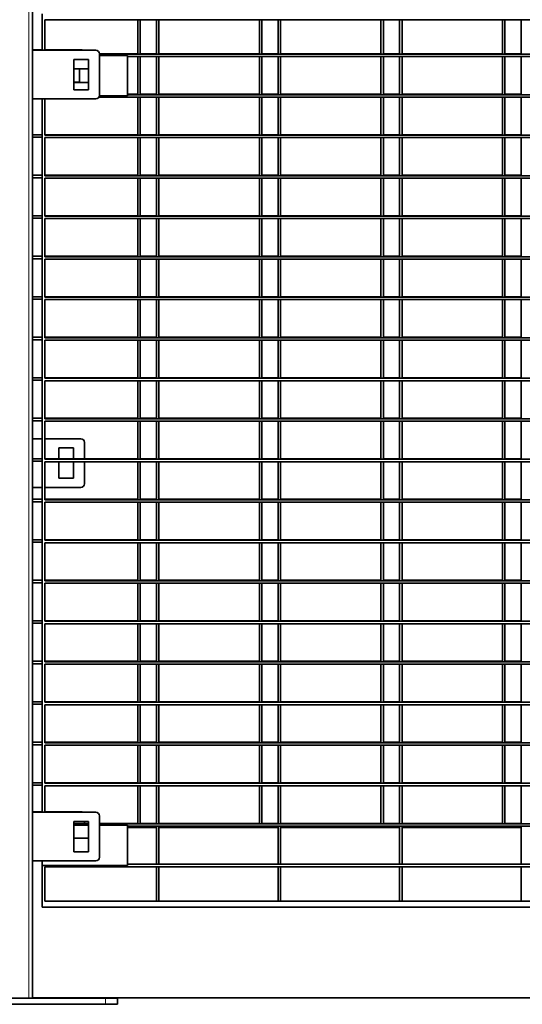
# Model space of a CAD drawing. Units: millimetres. Extents: x 1 to 203, y 1 to 174.
# Drawn here: x 86 to 89, y 28 to 33 of the extents above; entities that cross this region are included whole.
import ezdxf

# ---------------------------------------------------------------- set-up
doc = ezdxf.new("R2010")
doc.units = ezdxf.units.MM

msp = doc.modelspace()

# ---------------------------------------------------------------- linework, layer by layer
at = {"color": 8, "linetype": 'Continuous', "lineweight": 18}
for p, q in [((85.73891, 39.22879), (85.73891, 27.69308)), ((86.10067, 27.69583), (86.10067, 27.69308)), ((86.18891, 27.69308), (86.18891, 27.65737))]:
    msp.add_line(p, q, dxfattribs=at)
at = {"color": 7, "linetype": 'Continuous', "lineweight": 35}
for p, q in [((85.76033, 39.20737), (85.76033, 27.69308)), ((85.81748, 33.47879), (85.81748, 33.26451)), ((96.44605, 33.44308), (85.83176, 33.44308)), ((85.83176, 33.26451), (85.83176, 33.44308)), ((86.37924, 33.2444), (86.37924, 33.44308)), ((86.39352, 33.2444), (86.39352, 33.44308)), ((86.48891, 33.24165), (86.48891, 33.44308)), ((86.50319, 33.24165), (86.50319, 33.44308)), ((87.09352, 33.2444), (87.09352, 33.44308)), ((87.10781, 33.2444), (87.10781, 33.44308)), ((87.20319, 33.24165), (87.20319, 33.44308)), ((87.21748, 33.24165), (87.21748, 33.44308)), ((87.80781, 33.2444), (87.80781, 33.44308)), ((87.82209, 33.2444), (87.82209, 33.44308)), ((87.91748, 33.24165), (87.91748, 33.44308)), ((87.93176, 33.24165), (87.93176, 33.44308)), ((88.52209, 33.2444), (88.52209, 33.44308)), ((88.53638, 33.2444), (88.53638, 33.44308)), ((88.63176, 33.24165), (88.63176, 33.44308)), ((85.81748, 33.26726), (85.76033, 33.26726)), ((86.13176, 33.26451), (85.76033, 33.26451)), ((86.04352, 33.26726), (85.83176, 33.26726)), ((86.15315, 33.2444), (86.37924, 33.2444)), ((86.15319, 33.00022), (86.15319, 33.24308)), ((96.10319, 33.24165), (86.15319, 33.24165)), ((86.31748, 33.23451), (86.15319, 33.23451)), ((86.31748, 32.99644), (86.31748, 33.23451)), ((95.96033, 33.22737), (86.31748, 33.22737)), ((86.37924, 33.00633), (86.37924, 33.22737)), ((86.39352, 33.2444), (86.48891, 33.2444)), ((86.39352, 33.00633), (86.39352, 33.22737)), ((86.48891, 33.00358), (86.48891, 33.22737)), ((86.50319, 33.2444), (87.09352, 33.2444)), ((86.50319, 33.00358), (86.50319, 33.22737)), ((87.09352, 33.00633), (87.09352, 33.22737)), ((87.10781, 33.2444), (87.20319, 33.2444)), ((87.10781, 33.00633), (87.10781, 33.22737)), ((87.20319, 33.00358), (87.20319, 33.22737)), ((87.21748, 33.2444), (87.80781, 33.2444)), ((87.21748, 33.00358), (87.21748, 33.22737)), ((87.80781, 33.00633), (87.80781, 33.22737)), ((87.82209, 33.2444), (87.91748, 33.2444)), ((87.82209, 33.00633), (87.82209, 33.22737)), ((87.91748, 33.00358), (87.91748, 33.22737)), ((87.93176, 33.2444), (88.52209, 33.2444)), ((87.93176, 33.00358), (87.93176, 33.22737)), ((88.52209, 33.00633), (88.52209, 33.22737)), ((88.53638, 33.2444), (88.63176, 33.2444)), ((88.53638, 33.00633), (88.53638, 33.22737)), ((88.63176, 33.00358), (88.63176, 33.22737)), ((86.08891, 33.21094), (86.00319, 33.21094)), ((86.00319, 33.21094), (86.00319, 33.03237)), ((86.08891, 33.03237), (86.08891, 33.21094)), ((86.08891, 33.15654), (86.00319, 33.15654)), ((86.03638, 33.15654), (86.03638, 33.07715)), ((86.03638, 33.07715), (86.00319, 33.07715)), ((86.00319, 33.0744), (86.08891, 33.0744)), ((86.00319, 33.03237), (86.08891, 33.03237)), ((96.10619, 32.98929), (86.1502, 32.98929)), ((86.15285, 32.99644), (86.31748, 32.99644)), ((86.31748, 33.00633), (86.37924, 33.00633)), ((95.96033, 33.00358), (86.31748, 33.00358)), ((86.37924, 32.76826), (86.37924, 32.98929)), ((86.39352, 33.00633), (86.48891, 33.00633)), ((86.39352, 32.76826), (86.39352, 32.98929)), ((86.48891, 32.76551), (86.48891, 32.98929)), ((86.50319, 33.00633), (87.09352, 33.00633)), ((86.50319, 32.76551), (86.50319, 32.98929)), ((87.09352, 32.76826), (87.09352, 32.98929)), ((87.10781, 33.00633), (87.20319, 33.00633)), ((87.10781, 32.76826), (87.10781, 32.98929)), ((87.20319, 32.76551), (87.20319, 32.98929)), ((87.21748, 33.00633), (87.80781, 33.00633)), ((87.21748, 32.76551), (87.21748, 32.98929)), ((87.80781, 32.76826), (87.80781, 32.98929)), ((87.82209, 33.00633), (87.91748, 33.00633)), ((87.82209, 32.76826), (87.82209, 32.98929)), ((87.91748, 32.76551), (87.91748, 32.98929)), ((87.93176, 33.00633), (88.52209, 33.00633)), ((87.93176, 32.76551), (87.93176, 32.98929)), ((88.52209, 32.76826), (88.52209, 32.98929)), ((88.53638, 33.00633), (88.63176, 33.00633)), ((88.53638, 32.76826), (88.53638, 32.98929)), ((88.63176, 32.76551), (88.63176, 32.98929)), ((85.76033, 32.97879), (86.13176, 32.97879)), ((85.81748, 32.97879), (85.81748, 28.78594)), ((85.83176, 32.76551), (85.83176, 32.97879)), ((85.76033, 32.76826), (85.81748, 32.76826)), ((85.83176, 32.76826), (86.37924, 32.76826)), ((96.44605, 32.76551), (85.83176, 32.76551)), ((86.39352, 32.76826), (86.48891, 32.76826)), ((86.50319, 32.76826), (87.09352, 32.76826)), ((87.10781, 32.76826), (87.20319, 32.76826)), ((87.21748, 32.76826), (87.80781, 32.76826)), ((87.82209, 32.76826), (87.91748, 32.76826)), ((87.93176, 32.76826), (88.52209, 32.76826)), ((88.53638, 32.76826), (88.63176, 32.76826)), ((85.76033, 32.75397), (85.81748, 32.75397)), ((96.44605, 32.75122), (85.83176, 32.75122)), ((85.83176, 32.52744), (85.83176, 32.75122)), ((86.37924, 32.53019), (86.37924, 32.75122)), ((86.39352, 32.53019), (86.39352, 32.75122)), ((86.48891, 32.52744), (86.48891, 32.75122)), ((86.50319, 32.52744), (86.50319, 32.75122)), ((87.09352, 32.53019), (87.09352, 32.75122)), ((87.10781, 32.53019), (87.10781, 32.75122)), ((87.20319, 32.52744), (87.20319, 32.75122)), ((87.21748, 32.52744), (87.21748, 32.75122)), ((87.80781, 32.53019), (87.80781, 32.75122)), ((87.82209, 32.53019), (87.82209, 32.75122)), ((87.91748, 32.52744), (87.91748, 32.75122)), ((87.93176, 32.52744), (87.93176, 32.75122)), ((88.52209, 32.53019), (88.52209, 32.75122)), ((88.53638, 32.53019), (88.53638, 32.75122)), ((88.63176, 32.52744), (88.63176, 32.75122)), ((85.76033, 32.53019), (85.81748, 32.53019)), ((85.83176, 32.53019), (86.37924, 32.53019)), ((96.44605, 32.52744), (85.83176, 32.52744)), ((86.39352, 32.53019), (86.48891, 32.53019)), ((86.50319, 32.53019), (87.09352, 32.53019)), ((87.10781, 32.53019), (87.20319, 32.53019)), ((87.21748, 32.53019), (87.80781, 32.53019)), ((87.82209, 32.53019), (87.91748, 32.53019)), ((87.93176, 32.53019), (88.52209, 32.53019)), ((88.53638, 32.53019), (88.63176, 32.53019)), ((85.76033, 32.5159), (85.81748, 32.5159)), ((96.44605, 32.51315), (85.83176, 32.51315)), ((85.83176, 32.28937), (85.83176, 32.51315)), ((86.37924, 32.29212), (86.37924, 32.51315)), ((86.39352, 32.29212), (86.39352, 32.51315)), ((86.48891, 32.28937), (86.48891, 32.51315)), ((86.50319, 32.28937), (86.50319, 32.51315)), ((87.09352, 32.29212), (87.09352, 32.51315)), ((87.10781, 32.29212), (87.10781, 32.51315)), ((87.20319, 32.28937), (87.20319, 32.51315)), ((87.21748, 32.28937), (87.21748, 32.51315)), ((87.80781, 32.29212), (87.80781, 32.51315)), ((87.82209, 32.29212), (87.82209, 32.51315)), ((87.91748, 32.28937), (87.91748, 32.51315)), ((87.93176, 32.28937), (87.93176, 32.51315)), ((88.52209, 32.29212), (88.52209, 32.51315)), ((88.53638, 32.29212), (88.53638, 32.51315)), ((88.63176, 32.28937), (88.63176, 32.51315)), ((85.76033, 32.29212), (85.81748, 32.29212)), ((85.83176, 32.29212), (86.37924, 32.29212)), ((86.39352, 32.29212), (86.48891, 32.29212)), ((86.50319, 32.29212), (87.09352, 32.29212)), ((87.10781, 32.29212), (87.20319, 32.29212)), ((87.21748, 32.29212), (87.80781, 32.29212)), ((87.82209, 32.29212), (87.91748, 32.29212)), ((87.93176, 32.29212), (88.52209, 32.29212)), ((88.53638, 32.29212), (88.63176, 32.29212)), ((85.76033, 32.27783), (85.81748, 32.27783)), ((96.44605, 32.28937), (85.83176, 32.28937)), ((96.44605, 32.27508), (85.83176, 32.27508)), ((85.83176, 32.05129), (85.83176, 32.27508)), ((86.37924, 32.05404), (86.37924, 32.27508)), ((86.39352, 32.05404), (86.39352, 32.27508)), ((86.48891, 32.05129), (86.48891, 32.27508)), ((86.50319, 32.05129), (86.50319, 32.27508)), ((87.09352, 32.05404), (87.09352, 32.27508)), ((87.10781, 32.05404), (87.10781, 32.27508)), ((87.20319, 32.05129), (87.20319, 32.27508)), ((87.21748, 32.05129), (87.21748, 32.27508)), ((87.80781, 32.05404), (87.80781, 32.27508)), ((87.82209, 32.05404), (87.82209, 32.27508)), ((87.91748, 32.05129), (87.91748, 32.27508)), ((87.93176, 32.05129), (87.93176, 32.27508)), ((88.52209, 32.05404), (88.52209, 32.27508)), ((88.53638, 32.05404), (88.53638, 32.27508)), ((88.63176, 32.05129), (88.63176, 32.27508)), ((85.76033, 32.05404), (85.81748, 32.05404)), ((85.76033, 32.03976), (85.81748, 32.03976)), ((85.83176, 32.05404), (86.37924, 32.05404)), ((96.44605, 32.05129), (85.83176, 32.05129)), ((96.44605, 32.03701), (85.83176, 32.03701)), ((85.83176, 31.81322), (85.83176, 32.03701)), ((86.37924, 31.81597), (86.37924, 32.03701)), ((86.39352, 32.05404), (86.48891, 32.05404)), ((86.39352, 31.81597), (86.39352, 32.03701)), ((86.48891, 31.81322), (86.48891, 32.03701)), ((86.50319, 32.05404), (87.09352, 32.05404)), ((86.50319, 31.81322), (86.50319, 32.03701)), ((87.09352, 31.81597), (87.09352, 32.03701)), ((87.10781, 32.05404), (87.20319, 32.05404)), ((87.10781, 31.81597), (87.10781, 32.03701)), ((87.20319, 31.81322), (87.20319, 32.03701)), ((87.21748, 32.05404), (87.80781, 32.05404)), ((87.21748, 31.81322), (87.21748, 32.03701)), ((87.80781, 31.81597), (87.80781, 32.03701)), ((87.82209, 32.05404), (87.91748, 32.05404)), ((87.82209, 31.81597), (87.82209, 32.03701)), ((87.91748, 31.81322), (87.91748, 32.03701)), ((87.93176, 32.05404), (88.52209, 32.05404)), ((87.93176, 31.81322), (87.93176, 32.03701)), ((88.52209, 31.81597), (88.52209, 32.03701)), ((88.53638, 32.05404), (88.63176, 32.05404)), ((88.53638, 31.81597), (88.53638, 32.03701)), ((88.63176, 31.81322), (88.63176, 32.03701)), ((85.76033, 31.81597), (85.81748, 31.81597)), ((85.76033, 31.80169), (85.81748, 31.80169)), ((85.83176, 31.81597), (86.37924, 31.81597)), ((96.44605, 31.81322), (85.83176, 31.81322)), ((96.44605, 31.79894), (85.83176, 31.79894)), ((85.83176, 31.57515), (85.83176, 31.79894)), ((86.37924, 31.5779), (86.37924, 31.79894)), ((86.39352, 31.81597), (86.48891, 31.81597)), ((86.39352, 31.5779), (86.39352, 31.79894)), ((86.48891, 31.57515), (86.48891, 31.79894)), ((86.50319, 31.81597), (87.09352, 31.81597)), ((86.50319, 31.57515), (86.50319, 31.79894)), ((87.09352, 31.5779), (87.09352, 31.79894)), ((87.10781, 31.81597), (87.20319, 31.81597)), ((87.10781, 31.5779), (87.10781, 31.79894)), ((87.20319, 31.57515), (87.20319, 31.79894)), ((87.21748, 31.81597), (87.80781, 31.81597)), ((87.21748, 31.57515), (87.21748, 31.79894)), ((87.80781, 31.5779), (87.80781, 31.79894)), ((87.82209, 31.81597), (87.91748, 31.81597)), ((87.82209, 31.5779), (87.82209, 31.79894)), ((87.91748, 31.57515), (87.91748, 31.79894)), ((87.93176, 31.81597), (88.52209, 31.81597)), ((87.93176, 31.57515), (87.93176, 31.79894)), ((88.52209, 31.5779), (88.52209, 31.79894)), ((88.53638, 31.81597), (88.63176, 31.81597)), ((88.53638, 31.5779), (88.53638, 31.79894)), ((88.63176, 31.57515), (88.63176, 31.79894)), ((85.76033, 31.5779), (85.81748, 31.5779)), ((85.76033, 31.56362), (85.81748, 31.56362)), ((85.83176, 31.5779), (86.37924, 31.5779)), ((96.44605, 31.57515), (85.83176, 31.57515)), ((96.44605, 31.56087), (85.83176, 31.56087)), ((85.83176, 31.33708), (85.83176, 31.56087)), ((86.37924, 31.33983), (86.37924, 31.56087)), ((86.39352, 31.5779), (86.48891, 31.5779)), ((86.39352, 31.33983), (86.39352, 31.56087)), ((86.48891, 31.33708), (86.48891, 31.56087)), ((86.50319, 31.5779), (87.09352, 31.5779)), ((86.50319, 31.33708), (86.50319, 31.56087)), ((87.09352, 31.33983), (87.09352, 31.56087)), ((87.10781, 31.5779), (87.20319, 31.5779)), ((87.10781, 31.33983), (87.10781, 31.56087)), ((87.20319, 31.33708), (87.20319, 31.56087)), ((87.21748, 31.5779), (87.80781, 31.5779)), ((87.21748, 31.33708), (87.21748, 31.56087)), ((87.80781, 31.33983), (87.80781, 31.56087)), ((87.82209, 31.5779), (87.91748, 31.5779)), ((87.82209, 31.33983), (87.82209, 31.56087)), ((87.91748, 31.33708), (87.91748, 31.56087)), ((87.93176, 31.5779), (88.52209, 31.5779)), ((87.93176, 31.33708), (87.93176, 31.56087)), ((88.52209, 31.33983), (88.52209, 31.56087)), ((88.53638, 31.5779), (88.63176, 31.5779)), ((88.53638, 31.33983), (88.53638, 31.56087)), ((88.63176, 31.33708), (88.63176, 31.56087)), ((85.76033, 31.33983), (85.81748, 31.33983)), ((85.76033, 31.32554), (85.81748, 31.32554)), ((85.83176, 31.33983), (86.37924, 31.33983)), ((96.44605, 31.33708), (85.83176, 31.33708)), ((96.44605, 31.32279), (85.83176, 31.32279)), ((85.83176, 31.09901), (85.83176, 31.32279)), ((86.37924, 31.10176), (86.37924, 31.32279)), ((86.39352, 31.33983), (86.48891, 31.33983)), ((86.39352, 31.10176), (86.39352, 31.32279)), ((86.48891, 31.09901), (86.48891, 31.32279)), ((86.50319, 31.33983), (87.09352, 31.33983)), ((86.50319, 31.09901), (86.50319, 31.32279)), ((87.09352, 31.10176), (87.09352, 31.32279)), ((87.10781, 31.33983), (87.20319, 31.33983)), ((87.10781, 31.10176), (87.10781, 31.32279)), ((87.20319, 31.09901), (87.20319, 31.32279)), ((87.21748, 31.33983), (87.80781, 31.33983)), ((87.21748, 31.09901), (87.21748, 31.32279)), ((87.80781, 31.10176), (87.80781, 31.32279)), ((87.82209, 31.33983), (87.91748, 31.33983)), ((87.82209, 31.10176), (87.82209, 31.32279)), ((87.91748, 31.09901), (87.91748, 31.32279)), ((87.93176, 31.33983), (88.52209, 31.33983)), ((87.93176, 31.09901), (87.93176, 31.32279)), ((88.52209, 31.10176), (88.52209, 31.32279)), ((88.53638, 31.33983), (88.63176, 31.33983)), ((88.53638, 31.10176), (88.53638, 31.32279)), ((88.63176, 31.09901), (88.63176, 31.32279)), ((85.76033, 31.10176), (85.81748, 31.10176)), ((85.76033, 31.08747), (85.81748, 31.08747)), ((85.83176, 31.10176), (86.37924, 31.10176)), ((96.44605, 31.09901), (85.83176, 31.09901)), ((96.44605, 31.08472), (85.83176, 31.08472)), ((85.83176, 30.86094), (85.83176, 31.08472)), ((86.37924, 30.86369), (86.37924, 31.08472)), ((86.39352, 31.10176), (86.48891, 31.10176)), ((86.39352, 30.86369), (86.39352, 31.08472)), ((86.48891, 30.86094), (86.48891, 31.08472)), ((86.50319, 31.10176), (87.09352, 31.10176)), ((86.50319, 30.86094), (86.50319, 31.08472)), ((87.09352, 30.86369), (87.09352, 31.08472)), ((87.10781, 31.10176), (87.20319, 31.10176)), ((87.10781, 30.86369), (87.10781, 31.08472)), ((87.20319, 30.86094), (87.20319, 31.08472)), ((87.21748, 31.10176), (87.80781, 31.10176)), ((87.21748, 30.86094), (87.21748, 31.08472)), ((87.80781, 30.86369), (87.80781, 31.08472)), ((87.82209, 31.10176), (87.91748, 31.10176)), ((87.82209, 30.86369), (87.82209, 31.08472)), ((87.91748, 30.86094), (87.91748, 31.08472)), ((87.93176, 31.10176), (88.52209, 31.10176)), ((87.93176, 30.86094), (87.93176, 31.08472)), ((88.52209, 30.86369), (88.52209, 31.08472)), ((88.53638, 31.10176), (88.63176, 31.10176)), ((88.53638, 30.86369), (88.53638, 31.08472)), ((88.63176, 30.86094), (88.63176, 31.08472)), ((85.81748, 30.98154), (85.76033, 30.98154)), ((86.04352, 30.98154), (85.83176, 30.98154)), ((86.00067, 30.92797), (85.91495, 30.92797)), ((85.91495, 30.92797), (85.91495, 30.86369)), ((86.00067, 30.86369), (86.00067, 30.92797)), ((86.06495, 30.86369), (86.06495, 30.96012)), ((85.76033, 30.86369), (85.81748, 30.86369)), ((85.76033, 30.8494), (85.81748, 30.8494)), ((85.83176, 30.86369), (86.37924, 30.86369)), ((96.44605, 30.86094), (85.83176, 30.86094)), ((96.44605, 30.84665), (85.83176, 30.84665)), ((85.83176, 30.62287), (85.83176, 30.84665)), ((85.91495, 30.84665), (85.91495, 30.7494)), ((86.00067, 30.7494), (86.00067, 30.84665)), ((86.06495, 30.71726), (86.06495, 30.84665)), ((86.37924, 30.62562), (86.37924, 30.84665)), ((86.39352, 30.86369), (86.48891, 30.86369)), ((86.39352, 30.62562), (86.39352, 30.84665)), ((86.48891, 30.62287), (86.48891, 30.84665)), ((86.50319, 30.86369), (87.09352, 30.86369)), ((86.50319, 30.62287), (86.50319, 30.84665)), ((87.09352, 30.62562), (87.09352, 30.84665)), ((87.10781, 30.86369), (87.20319, 30.86369)), ((87.10781, 30.62562), (87.10781, 30.84665)), ((87.20319, 30.62287), (87.20319, 30.84665)), ((87.21748, 30.86369), (87.80781, 30.86369)), ((87.21748, 30.62287), (87.21748, 30.84665)), ((87.80781, 30.62562), (87.80781, 30.84665)), ((87.82209, 30.86369), (87.91748, 30.86369)), ((87.82209, 30.62562), (87.82209, 30.84665)), ((87.91748, 30.62287), (87.91748, 30.84665)), ((87.93176, 30.86369), (88.52209, 30.86369)), ((87.93176, 30.62287), (87.93176, 30.84665)), ((88.52209, 30.62562), (88.52209, 30.84665)), ((88.53638, 30.86369), (88.63176, 30.86369)), ((88.53638, 30.62562), (88.53638, 30.84665)), ((88.63176, 30.62287), (88.63176, 30.84665)), ((85.91495, 30.7494), (86.00067, 30.7494)), ((85.76033, 30.69583), (85.81748, 30.69583)), ((85.83176, 30.69583), (86.04352, 30.69583)), ((85.76033, 30.62562), (85.81748, 30.62562)), ((85.83176, 30.62562), (86.37924, 30.62562)), ((96.44605, 30.62287), (85.83176, 30.62287)), ((86.39352, 30.62562), (86.48891, 30.62562)), ((86.50319, 30.62562), (87.09352, 30.62562)), ((87.10781, 30.62562), (87.20319, 30.62562)), ((87.21748, 30.62562), (87.80781, 30.62562)), ((87.82209, 30.62562), (87.91748, 30.62562)), ((87.93176, 30.62562), (88.52209, 30.62562)), ((88.53638, 30.62562), (88.63176, 30.62562)), ((85.76033, 30.61133), (85.81748, 30.61133)), ((96.44605, 30.60858), (85.83176, 30.60858)), ((85.83176, 30.38479), (85.83176, 30.60858)), ((86.37924, 30.38754), (86.37924, 30.60858)), ((86.39352, 30.38754), (86.39352, 30.60858)), ((86.48891, 30.38479), (86.48891, 30.60858)), ((86.50319, 30.38479), (86.50319, 30.60858)), ((87.09352, 30.38754), (87.09352, 30.60858)), ((87.10781, 30.38754), (87.10781, 30.60858)), ((87.20319, 30.38479), (87.20319, 30.60858)), ((87.21748, 30.38479), (87.21748, 30.60858)), ((87.80781, 30.38754), (87.80781, 30.60858)), ((87.82209, 30.38754), (87.82209, 30.60858)), ((87.91748, 30.38479), (87.91748, 30.60858)), ((87.93176, 30.38479), (87.93176, 30.60858)), ((88.52209, 30.38754), (88.52209, 30.60858)), ((88.53638, 30.38754), (88.53638, 30.60858)), ((88.63176, 30.38479), (88.63176, 30.60858)), ((85.76033, 30.38754), (85.81748, 30.38754)), ((85.83176, 30.38754), (86.37924, 30.38754)), ((96.44605, 30.38479), (85.83176, 30.38479)), ((86.39352, 30.38754), (86.48891, 30.38754)), ((86.50319, 30.38754), (87.09352, 30.38754)), ((87.10781, 30.38754), (87.20319, 30.38754)), ((87.21748, 30.38754), (87.80781, 30.38754)), ((87.82209, 30.38754), (87.91748, 30.38754)), ((87.93176, 30.38754), (88.52209, 30.38754)), ((88.53638, 30.38754), (88.63176, 30.38754)), ((85.76033, 30.37326), (85.81748, 30.37326)), ((96.44605, 30.37051), (85.83176, 30.37051)), ((85.83176, 30.14672), (85.83176, 30.37051)), ((86.37924, 30.14947), (86.37924, 30.37051)), ((86.39352, 30.14947), (86.39352, 30.37051)), ((86.48891, 30.14672), (86.48891, 30.37051)), ((86.50319, 30.14672), (86.50319, 30.37051)), ((87.09352, 30.14947), (87.09352, 30.37051)), ((87.10781, 30.14947), (87.10781, 30.37051)), ((87.20319, 30.14672), (87.20319, 30.37051)), ((87.21748, 30.14672), (87.21748, 30.37051)), ((87.80781, 30.14947), (87.80781, 30.37051)), ((87.82209, 30.14947), (87.82209, 30.37051)), ((87.91748, 30.14672), (87.91748, 30.37051)), ((87.93176, 30.14672), (87.93176, 30.37051)), ((88.52209, 30.14947), (88.52209, 30.37051)), ((88.53638, 30.14947), (88.53638, 30.37051)), ((88.63176, 30.14672), (88.63176, 30.37051)), ((85.76033, 30.14947), (85.81748, 30.14947)), ((85.76033, 30.13519), (85.81748, 30.13519)), ((85.83176, 30.14947), (86.37924, 30.14947)), ((96.44605, 30.14672), (85.83176, 30.14672)), ((96.44605, 30.13244), (85.83176, 30.13244)), ((85.83176, 29.90865), (85.83176, 30.13244)), ((86.37924, 29.9114), (86.37924, 30.13244)), ((86.39352, 30.14947), (86.48891, 30.14947)), ((86.39352, 29.9114), (86.39352, 30.13244)), ((86.48891, 29.90865), (86.48891, 30.13244)), ((86.50319, 30.14947), (87.09352, 30.14947)), ((86.50319, 29.90865), (86.50319, 30.13244)), ((87.09352, 29.9114), (87.09352, 30.13244)), ((87.10781, 30.14947), (87.20319, 30.14947)), ((87.10781, 29.9114), (87.10781, 30.13244)), ((87.20319, 29.90865), (87.20319, 30.13244)), ((87.21748, 30.14947), (87.80781, 30.14947)), ((87.21748, 29.90865), (87.21748, 30.13244)), ((87.80781, 29.9114), (87.80781, 30.13244)), ((87.82209, 30.14947), (87.91748, 30.14947)), ((87.82209, 29.9114), (87.82209, 30.13244)), ((87.91748, 29.90865), (87.91748, 30.13244)), ((87.93176, 30.14947), (88.52209, 30.14947)), ((87.93176, 29.90865), (87.93176, 30.13244)), ((88.52209, 29.9114), (88.52209, 30.13244)), ((88.53638, 30.14947), (88.63176, 30.14947)), ((88.53638, 29.9114), (88.53638, 30.13244)), ((88.63176, 29.90865), (88.63176, 30.13244)), ((85.76033, 29.9114), (85.81748, 29.9114)), ((85.76033, 29.89712), (85.81748, 29.89712)), ((85.83176, 29.9114), (86.37924, 29.9114)), ((96.44605, 29.90865), (85.83176, 29.90865)), ((96.44605, 29.89437), (85.83176, 29.89437)), ((85.83176, 29.67058), (85.83176, 29.89437)), ((86.37924, 29.67333), (86.37924, 29.89437)), ((86.39352, 29.9114), (86.48891, 29.9114)), ((86.39352, 29.67333), (86.39352, 29.89437)), ((86.48891, 29.67058), (86.48891, 29.89437)), ((86.50319, 29.9114), (87.09352, 29.9114)), ((86.50319, 29.67058), (86.50319, 29.89437)), ((87.09352, 29.67333), (87.09352, 29.89437)), ((87.10781, 29.9114), (87.20319, 29.9114)), ((87.10781, 29.67333), (87.10781, 29.89437)), ((87.20319, 29.67058), (87.20319, 29.89437)), ((87.21748, 29.9114), (87.80781, 29.9114)), ((87.21748, 29.67058), (87.21748, 29.89437)), ((87.80781, 29.67333), (87.80781, 29.89437)), ((87.82209, 29.9114), (87.91748, 29.9114)), ((87.82209, 29.67333), (87.82209, 29.89437)), ((87.91748, 29.67058), (87.91748, 29.89437)), ((87.93176, 29.9114), (88.52209, 29.9114)), ((87.93176, 29.67058), (87.93176, 29.89437)), ((88.52209, 29.67333), (88.52209, 29.89437)), ((88.53638, 29.9114), (88.63176, 29.9114)), ((88.53638, 29.67333), (88.53638, 29.89437)), ((88.63176, 29.67058), (88.63176, 29.89437)), ((85.76033, 29.67333), (85.81748, 29.67333)), ((85.76033, 29.65904), (85.81748, 29.65904)), ((85.83176, 29.67333), (86.37924, 29.67333)), ((96.44605, 29.67058), (85.83176, 29.67058)), ((96.44605, 29.65629), (85.83176, 29.65629)), ((85.83176, 29.43251), (85.83176, 29.65629)), ((86.37924, 29.43526), (86.37924, 29.65629)), ((86.39352, 29.67333), (86.48891, 29.67333)), ((86.39352, 29.43526), (86.39352, 29.65629)), ((86.48891, 29.43251), (86.48891, 29.65629)), ((86.50319, 29.67333), (87.09352, 29.67333)), ((86.50319, 29.43251), (86.50319, 29.65629)), ((87.09352, 29.43526), (87.09352, 29.65629)), ((87.10781, 29.67333), (87.20319, 29.67333)), ((87.10781, 29.43526), (87.10781, 29.65629)), ((87.20319, 29.43251), (87.20319, 29.65629)), ((87.21748, 29.67333), (87.80781, 29.67333)), ((87.21748, 29.43251), (87.21748, 29.65629)), ((87.80781, 29.43526), (87.80781, 29.65629)), ((87.82209, 29.67333), (87.91748, 29.67333)), ((87.82209, 29.43526), (87.82209, 29.65629)), ((87.91748, 29.43251), (87.91748, 29.65629)), ((87.93176, 29.67333), (88.52209, 29.67333)), ((87.93176, 29.43251), (87.93176, 29.65629)), ((88.52209, 29.43526), (88.52209, 29.65629)), ((88.53638, 29.67333), (88.63176, 29.67333)), ((88.53638, 29.43526), (88.53638, 29.65629)), ((88.63176, 29.43251), (88.63176, 29.65629)), ((85.76033, 29.43526), (85.81748, 29.43526)), ((85.76033, 29.42097), (85.81748, 29.42097)), ((85.83176, 29.43526), (86.37924, 29.43526)), ((96.44605, 29.43251), (85.83176, 29.43251)), ((96.44605, 29.41822), (85.83176, 29.41822)), ((85.83176, 29.19444), (85.83176, 29.41822)), ((86.37924, 29.19719), (86.37924, 29.41822)), ((86.39352, 29.43526), (86.48891, 29.43526)), ((86.39352, 29.19719), (86.39352, 29.41822)), ((86.48891, 29.19444), (86.48891, 29.41822)), ((86.50319, 29.43526), (87.09352, 29.43526)), ((86.50319, 29.19444), (86.50319, 29.41822)), ((87.09352, 29.19719), (87.09352, 29.41822)), ((87.10781, 29.43526), (87.20319, 29.43526)), ((87.10781, 29.19719), (87.10781, 29.41822)), ((87.20319, 29.19444), (87.20319, 29.41822)), ((87.21748, 29.43526), (87.80781, 29.43526)), ((87.21748, 29.19444), (87.21748, 29.41822)), ((87.80781, 29.19719), (87.80781, 29.41822)), ((87.82209, 29.43526), (87.91748, 29.43526)), ((87.82209, 29.19719), (87.82209, 29.41822)), ((87.91748, 29.19444), (87.91748, 29.41822)), ((87.93176, 29.43526), (88.52209, 29.43526)), ((87.93176, 29.19444), (87.93176, 29.41822)), ((88.52209, 29.19719), (88.52209, 29.41822)), ((88.53638, 29.43526), (88.63176, 29.43526)), ((88.53638, 29.19719), (88.53638, 29.41822)), ((88.63176, 29.19444), (88.63176, 29.41822)), ((85.76033, 29.19719), (85.81748, 29.19719)), ((85.76033, 29.1829), (85.81748, 29.1829)), ((85.83176, 29.19719), (86.37924, 29.19719)), ((96.44605, 29.19444), (85.83176, 29.19444)), ((96.44605, 29.18015), (85.83176, 29.18015)), ((85.83176, 28.95637), (85.83176, 29.18015)), ((86.37924, 28.95912), (86.37924, 29.18015)), ((86.39352, 29.19719), (86.48891, 29.19719)), ((86.39352, 28.95912), (86.39352, 29.18015)), ((86.48891, 28.95637), (86.48891, 29.18015)), ((86.50319, 29.19719), (87.09352, 29.19719)), ((86.50319, 28.95637), (86.50319, 29.18015)), ((87.09352, 28.95912), (87.09352, 29.18015)), ((87.10781, 29.19719), (87.20319, 29.19719)), ((87.10781, 28.95912), (87.10781, 29.18015)), ((87.20319, 28.95637), (87.20319, 29.18015)), ((87.21748, 29.19719), (87.80781, 29.19719)), ((87.21748, 28.95637), (87.21748, 29.18015)), ((87.80781, 28.95912), (87.80781, 29.18015)), ((87.82209, 29.19719), (87.91748, 29.19719)), ((87.82209, 28.95912), (87.82209, 29.18015)), ((87.91748, 28.95637), (87.91748, 29.18015)), ((87.93176, 29.19719), (88.52209, 29.19719)), ((87.93176, 28.95637), (87.93176, 29.18015)), ((88.52209, 28.95912), (88.52209, 29.18015)), ((88.53638, 29.19719), (88.63176, 29.19719)), ((88.53638, 28.95912), (88.53638, 29.18015)), ((88.63176, 28.95637), (88.63176, 29.18015)), ((85.76033, 28.95912), (85.81748, 28.95912)), ((85.76033, 28.94483), (85.81748, 28.94483)), ((85.83176, 28.95912), (86.37924, 28.95912)), ((96.44605, 28.95637), (85.83176, 28.95637)), ((96.44605, 28.94208), (85.83176, 28.94208)), ((85.83176, 28.78594), (85.83176, 28.94208)), ((86.37924, 28.72104), (86.37924, 28.94208)), ((86.39352, 28.95912), (86.48891, 28.95912)), ((86.39352, 28.72104), (86.39352, 28.94208)), ((86.48891, 28.71829), (86.48891, 28.94208)), ((86.50319, 28.95912), (87.09352, 28.95912)), ((86.50319, 28.71829), (86.50319, 28.94208)), ((87.09352, 28.72104), (87.09352, 28.94208)), ((87.10781, 28.95912), (87.20319, 28.95912)), ((87.10781, 28.72104), (87.10781, 28.94208)), ((87.20319, 28.71829), (87.20319, 28.94208)), ((87.21748, 28.95912), (87.80781, 28.95912)), ((87.21748, 28.71829), (87.21748, 28.94208)), ((87.80781, 28.72104), (87.80781, 28.94208)), ((87.82209, 28.95912), (87.91748, 28.95912)), ((87.82209, 28.72104), (87.82209, 28.94208)), ((87.91748, 28.71829), (87.91748, 28.94208)), ((87.93176, 28.95912), (88.52209, 28.95912)), ((87.93176, 28.71829), (87.93176, 28.94208)), ((88.52209, 28.72104), (88.52209, 28.94208)), ((88.53638, 28.95912), (88.63176, 28.95912)), ((88.53638, 28.72104), (88.53638, 28.94208)), ((88.63176, 28.71829), (88.63176, 28.94208)), ((85.81748, 28.78869), (85.76033, 28.78869)), ((86.13176, 28.78594), (85.76033, 28.78594)), ((86.04352, 28.78869), (85.83176, 28.78869)), ((86.15319, 28.52165), (86.15319, 28.76451)), ((86.08891, 28.73237), (86.00319, 28.73237)), ((86.00319, 28.73237), (86.00319, 28.55379)), ((86.00319, 28.72104), (86.08891, 28.72104)), ((86.08891, 28.71829), (86.00319, 28.71829)), ((86.08891, 28.71115), (86.00319, 28.71115)), ((86.06495, 28.72104), (86.06495, 28.73237)), ((86.08891, 28.55379), (86.08891, 28.73237)), ((86.15319, 28.72104), (86.37924, 28.72104)), ((96.10319, 28.71829), (86.15319, 28.71829)), ((86.31748, 28.71115), (86.15319, 28.71115)), ((86.31748, 28.47308), (86.31748, 28.71115)), ((95.96033, 28.70401), (86.31748, 28.70401)), ((86.37924, 28.69583), (86.37924, 28.70401)), ((86.39352, 28.72104), (86.48891, 28.72104)), ((86.39352, 28.69583), (86.39352, 28.70401)), ((86.48891, 28.48022), (86.48891, 28.70401)), ((86.50319, 28.72104), (87.09352, 28.72104)), ((86.50319, 28.48022), (86.50319, 28.70401)), ((87.09352, 28.69583), (87.09352, 28.70401)), ((87.10781, 28.72104), (87.20319, 28.72104)), ((87.10781, 28.69583), (87.10781, 28.70401)), ((87.20319, 28.48022), (87.20319, 28.70401)), ((87.21748, 28.72104), (87.80781, 28.72104)), ((87.21748, 28.48022), (87.21748, 28.70401)), ((87.80781, 28.69583), (87.80781, 28.70401)), ((87.82209, 28.72104), (87.91748, 28.72104)), ((87.82209, 28.69583), (87.82209, 28.70401)), ((87.91748, 28.48022), (87.91748, 28.70401)), ((87.93176, 28.72104), (88.52209, 28.72104)), ((87.93176, 28.48022), (87.93176, 28.70401)), ((88.52209, 28.69583), (88.52209, 28.70401)), ((88.53638, 28.72104), (88.63176, 28.72104)), ((88.53638, 28.69583), (88.53638, 28.70401)), ((88.63176, 28.48022), (88.63176, 28.70401)), ((86.48891, 28.69583), (86.31748, 28.69583)), ((87.20319, 28.69583), (86.50319, 28.69583)), ((87.91748, 28.69583), (87.21748, 28.69583)), ((88.63176, 28.69583), (87.93176, 28.69583)), ((86.08891, 28.63319), (86.00319, 28.63319)), ((86.00319, 28.55379), (86.08891, 28.55379)), ((85.76033, 28.50022), (86.13176, 28.50022)), ((85.81748, 28.50022), (85.81748, 28.22879)), ((85.81748, 28.47308), (86.31748, 28.47308)), ((95.96033, 28.48022), (86.31748, 28.48022)), ((96.44605, 28.46594), (85.83176, 28.46594)), ((85.83176, 28.26451), (85.83176, 28.46594)), ((86.48891, 28.26451), (86.48891, 28.46594)), ((86.50319, 28.26451), (86.50319, 28.46594)), ((87.20319, 28.26451), (87.20319, 28.46594)), ((87.21748, 28.26451), (87.21748, 28.46594)), ((87.91748, 28.26451), (87.91748, 28.46594)), ((87.93176, 28.26451), (87.93176, 28.46594)), ((88.63176, 28.26451), (88.63176, 28.46594)), ((96.44605, 28.26451), (85.83176, 28.26451)), ((96.46033, 28.22879), (85.81748, 28.22879)), ((84.83176, 27.69308), (86.26033, 27.69308)), ((85.76033, 27.69583), (96.49605, 27.69583)), ((86.17209, 27.69583), (86.17209, 27.69308)), ((86.26033, 27.69308), (86.26033, 27.65737)), ((84.83176, 27.65737), (86.26033, 27.65737))]:
    msp.add_line(p, q, dxfattribs=at)
for centre, start, end in [((86.04352, 33.24583), 60.652901, 90), ((86.13176, 33.24308), 360, 90), ((86.13176, 33.00022), 270, 0), ((86.04352, 30.96012), 360, 90), ((86.04352, 30.71726), 270, 0), ((86.04352, 28.76726), 60.652901, 90), ((86.13176, 28.76451), 360, 90), ((86.13176, 28.52165), 270, 0)]:
    msp.add_arc(centre, 0.02143, start, end, dxfattribs=at)

doc.saveas('drawing.dxf')
